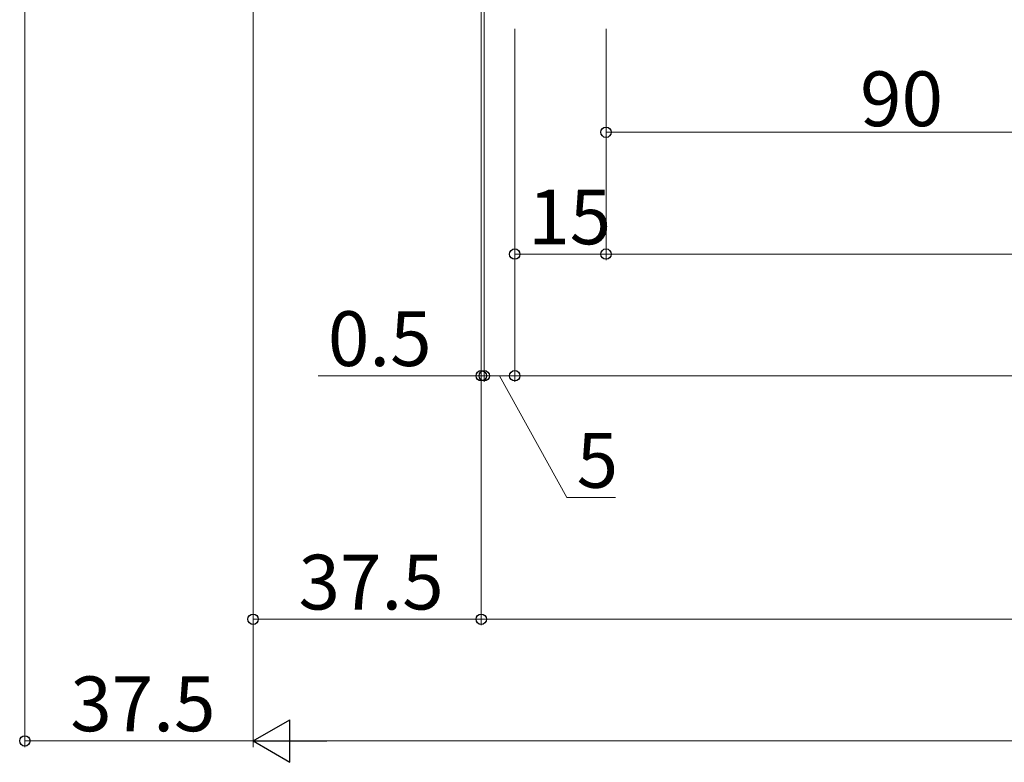
# Model space of a CAD drawing. Extents: x 0 to 1386, y 0 to 2245.
# Drawn here: x 437 to 598, y 897 to 1019 of the extents above; entities that cross this region are included whole.
import ezdxf

# ---------------------------------------------------------------- set-up
doc = ezdxf.new("R2010")
doc.units = 0
doc.layers.add('YKK_D', color=6, linetype='CONTINUOUS', lineweight=13)
doc.styles.get("Standard").update_dxf_attribs({"font": 'txt', "bigfont": 'BIGFONT'})

msp = doc.modelspace()

# ---------------------------------------------------------------- linework, layer by layer
at = {"layer": 'YKK_D'}
for p, q in [((437.47, 1072.81), (437.47, 899.81)), ((474.97, 1072.81), (474.97, 899.81)), ((512.47, 1072.81), (512.47, 959.81)), ((512.97, 1072.81), (512.97, 959.81)), ((474.97, 1017.81), (474.97, 919.81)), ((474.97, 1017.81), (474.97, 899.81)), ((512.47, 1017.81), (512.47, 919.81)), ((512.47, 1017.81), (512.47, 919.81)), ((512.97, 1017.81), (512.97, 959.81)), ((517.97, 1017.81), (517.97, 959.81)), ((517.97, 1017.81), (517.97, 959.81)), ((517.97, 1017.81), (517.97, 979.81)), ((532.97, 1017.81), (532.97, 979.81)), ((532.97, 1017.81), (532.97, 979.81)), ((532.97, 1017.81), (532.97, 999.81)), ((532.97, 1000.81), (627.03, 1000.81)), ((532.97, 980.81), (517.97, 980.81)), ((532.97, 980.81), (1146.97, 980.81)), ((512.47, 960.81), (485.67, 960.81)), ((512.97, 960.81), (512.47, 960.81)), ((512.97, 960.81), (516.37, 960.81)), ((517.97, 960.81), (512.97, 960.81)), ((515.47, 960.81), (526.55, 940.81)), ((517.97, 960.81), (1161.97, 960.81)), ((526.55, 940.81), (534.55, 940.81)), ((474.97, 920.81), (512.47, 920.81)), ((512.47, 920.81), (1167.47, 920.81)), ((437.47, 900.81), (474.97, 900.81)), ((481.97, 900.81), (1194.97, 900.81))]:
    msp.add_line(p, q, dxfattribs=at)
at = {"layer": 'YKK_D', "lineweight": -2}
for p, q in [((474.97, 900.81), (481.04, 904.31)), ((481.04, 897.31), (481.04, 904.31)), ((474.97, 900.81), (481.04, 897.31)), ((474.97, 900.81), (487.1, 900.81))]:
    msp.add_line(p, q, dxfattribs=at)
at = {"layer": 'YKK_D', "linetype": 'ByBlock', "lineweight": -2}
for centre in [(532.97, 1000.81), (517.97, 980.81), (532.97, 980.81), (532.97, 980.81), (512.47, 960.81), (512.97, 960.81), (512.97, 960.81), (517.97, 960.81), (517.97, 960.81), (474.97, 920.81), (512.47, 920.81), (512.47, 920.81), (437.47, 900.81)]:
    msp.add_circle(centre, 0.85, dxfattribs=at)

# ---------------------------------------------------------------- texts
at = {"layer": 'YKK_D'}
for s, p in [('90', (574.72, 1001.81)), ('15', (520.19, 982.41)), ('0.5', (487.27, 962.41)), ('5', (528.15, 942.41)), ('37.5', (482.44, 922.41)), ('37.5', (444.94, 902.41))]:
    msp.add_text(s, height=9, dxfattribs=at).set_placement(p)

doc.saveas('drawing.dxf')
